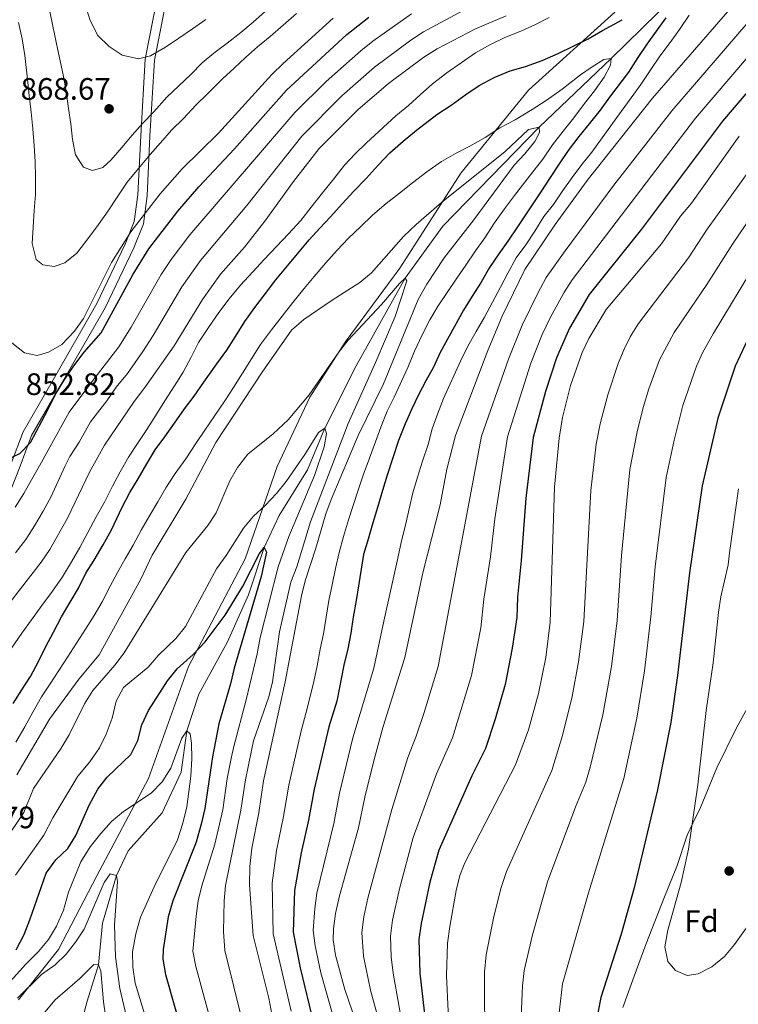
# Model space of a CAD drawing. Units: metres. Extents: x 668567 to 675496, y 4739749 to 4744546.
# Drawn here: x 669415 to 669647, y 4740291 to 4740610 of the extents above; entities that cross this region are included whole.
import ezdxf
from ezdxf.enums import TextEntityAlignment as Align

# ---------------------------------------------------------------- set-up
doc = ezdxf.new("R2010")
doc.units = ezdxf.units.M
doc.header["$MEASUREMENT"] = 0
doc.linetypes.add('DGN Style 3', pattern=[120.98772, 86.4198, -34.56792])
for name, color, linetype, lineweight in [('Nivel 1', 7, 'Continuous', 0), ('Nivel 11', 7, 'Continuous', 0), ('Nivel 21', 7, 'Continuous', 0), ('Nivel 37', 7, 'Continuous', 0), ('Nivel 4', 7, 'Continuous', 0), ('Nivel 41', 7, 'Continuous', 0), ('Nivel 5', 7, 'Continuous', 0), ('Nivel 7', 7, 'Continuous', 0)]:
    doc.layers.add(name, color=color, linetype=linetype, lineweight=lineweight)
doc.styles.add('Style-Arial', font='txt')

# ---------------------------------------------------------------- blocks, each defined once
blk = doc.blocks.new('5PATER')
at = {"layer": 'Nivel 7', "linetype": 'Continuous', "lineweight": 0}
h = blk.add_hatch(color=51, dxfattribs=at)
edge = h.paths.add_edge_path()
edge.add_ellipse((0, 0), major_axis=(-11, -11.1), ratio=0.999422, start_angle=0, end_angle=360)

msp = doc.modelspace()

# ---------------------------------------------------------------- linework, layer by layer
at = {"layer": 'Nivel 1', "color": 7, "linetype": 'Continuous', "lineweight": 0}
msp.add_polyline3d([(669609.82, 4740290.39, 876.98), (669613.53, 4740300.59, 877.38), (669617.36, 4740310.79, 877.76), (669623.31, 4740326.22, 878.6), (669627.4, 4740336.04, 879.16), (669630.73, 4740346.23, 879.58), (669632.55, 4740350.07, 880.04), (669634.96, 4740355.17, 880.42), (669640.29, 4740368.05, 881.69), (669646.65, 4740380.94, 883.35), (669652.51, 4740391.54, 885.18)], dxfattribs=at)
at = {"layer": 'Nivel 11', "color": 142, "linetype": 'DGN Style 3', "lineweight": 13}
msp.add_polyline3d([(669411.88, 4740232.43, 775), (669418.4, 4740246.47, 777.54), (669433.16, 4740280.83, 780), (669436.37, 4740292.46, 782.31), (669440.01, 4740304.22, 785), (669441.37, 4740317.7, 788.26), (669445.87, 4740333.14, 790), (669449.65, 4740341.2, 791.15), (669460.69, 4740353.4, 791.94), (669466.78, 4740366.57, 793.39), (669468.67, 4740379.97, 795), (669472.5, 4740391.82, 795.69), (669481.77, 4740408.81, 797.27), (669488.64, 4740424.04, 798.96), (669493.69, 4740439.3, 800), (669498.56, 4740449.74, 800.99), (669507.76, 4740464.51, 802.9), (669513.34, 4740477.99, 805), (669523.45, 4740498.13, 807.14), (669539.38, 4740526.54, 810), (669551.53, 4740543.36, 811.65), (669582.74, 4740575.44, 815), (669606.07, 4740597.61, 820), (669629.84, 4740620.89, 825)], dxfattribs=at)
at = {"layer": 'Nivel 21', "color": 7, "linetype": 'Continuous', "lineweight": 0}
msp.add_polyline3d([(669463.14, 4740622.39, 876.52), (669458.17, 4740597.06, 869.28), (669456.71, 4740572.49, 862.31), (669455.81, 4740553.19, 856.4), (669454.57, 4740544.13, 853.97), (669451.44, 4740536.32, 852.73), (669442.2, 4740516.94, 851.96), (669428, 4740492.17, 850.03), (669418.38, 4740475.55, 850.2), (669414.63, 4740465.72, 848.02), (669408.82, 4740450.91, 845)], dxfattribs=at)
at = {"layer": 'Nivel 21', "color": 7, "linetype": 'DGN Style 3', "lineweight": 0}
for points in [[(669460.2, 4740622.97, 876.56), (669455.18, 4740597.44, 869.78), (669453.71, 4740572.65, 863.68), (669452.82, 4740553.46, 857.62), (669451.64, 4740544.9, 855.56), (669448.69, 4740537.52, 854.62), (669439.55, 4740518.34, 853.93), (669425.4, 4740493.66, 851.32), (669415.66, 4740476.84, 850.82), (669411.83, 4740466.81, 849.28)], [(669414.08, 4740292.93, 789.71), (669427.07, 4740309.18, 791.86), (669439.48, 4740333.1, 791.62), (669456.23, 4740364.54, 796.45), (669469.22, 4740400.86, 800), (669487.53, 4740435.71, 802.21), (669497.86, 4740465.54, 806.91), (669508.49, 4740487.99, 809.68), (669519.92, 4740505.86, 810.14), (669537.64, 4740529.78, 811.84), (669557.42, 4740560.49, 818.5), (669579.27, 4740587.37, 822.27), (669607.26, 4740612.65, 826.23)]]:
    msp.add_polyline3d(points, dxfattribs=at)
at = {"layer": 'Nivel 4', "color": 30, "linetype": 'Continuous', "lineweight": 30, "flags": 128}
for points, elevation in [([(669675.23, 4740615.14), (669660.87, 4740599.33), (669642.1, 4740577.36), (669615.93, 4740542.39), (669598.95, 4740521.21), (669592.57, 4740510.3), (669588.36, 4740500.74), (669584.76, 4740489.81), (669580.87, 4740475), (669578.48, 4740455.36), (669576.96, 4740435.1), (669575.73, 4740423.27), (669575.53, 4740416.68), (669574.07, 4740406.79), (669571.72, 4740394.99), (669568.54, 4740383.76), (669565.33, 4740374.29), (669560.95, 4740365.41), (669550.3, 4740341.35), (669547.31, 4740330.99), (669544.53, 4740317.67), (669543.83, 4740312.4), (669544.07, 4740301.53), (669546.44, 4740280.72)], 850), ([(669741.5, 4740615.94), (669720.75, 4740599.95), (669712.05, 4740592.64), (669704.72, 4740584.31), (669697.49, 4740576.84), (669686.6, 4740564.11), (669679.57, 4740553.98), (669669.97, 4740541.61), (669667.08, 4740537.23), (669651.08, 4740508.43), (669646.27, 4740498.01), (669640.68, 4740481.24), (669635.59, 4740459.34), (669631.4, 4740431.14), (669627.59, 4740397.95), (669625.39, 4740382.74), (669621.06, 4740360.85), (669613.49, 4740329.13), (669609.33, 4740314.12), (669602.78, 4740293.67), (669595.23, 4740255.07)], 875), ([(669410.9, 4740468.05), (669414.56, 4740469.81), (669418.05, 4740473.37), (669423.55, 4740483.74), (669426.03, 4740488.79), (669428.92, 4740493.51), (669432.1, 4740498.15), (669435.4, 4740502.54), (669440.93, 4740508.85), (669451.32, 4740527.81), (669456.29, 4740536.03), (669465.69, 4740548.26), (669472.49, 4740556.14), (669484.08, 4740568.36), (669500.94, 4740587.4), (669520.49, 4740605.45), (669527.61, 4740611.03)], 850), ([(669412.41, 4740388.85), (669415.21, 4740393.25), (669418.04, 4740397.61), (669420.56, 4740402.46), (669422.95, 4740407.27), (669425.5, 4740411.91), (669428.05, 4740416.86), (669430.9, 4740421.62), (669433.53, 4740426.14), (669435.98, 4740430.99), (669438.66, 4740435.21), (669441.5, 4740440.17), (669444.25, 4740445.03), (669447.69, 4740452.45), (669450.15, 4740457.13), (669452.88, 4740461.55), (669455.73, 4740466.48), (669458.39, 4740470.94), (669461.56, 4740475.21), (669464.65, 4740479.59), (669467.87, 4740484.23), (669470.98, 4740488.37), (669474.17, 4740492.85), (669478.33, 4740498.78), (669481.65, 4740503.23), (669484.39, 4740507.63), (669487.43, 4740512.49), (669490.72, 4740517.07), (669494.11, 4740521.56), (669497.46, 4740526.04), (669501.25, 4740530.51), (669505.07, 4740535.01), (669508.28, 4740538.96), (669511.7, 4740542.68), (669515.18, 4740546.41), (669519.01, 4740550.55), (669522.71, 4740554.72), (669526.68, 4740558.76), (669530.57, 4740563.07), (669534.37, 4740567.11), (669538.68, 4740570.9), (669543.03, 4740574.4), (669549.63, 4740579.54), (669554.29, 4740582.59), (669558.98, 4740585.97), (669563.29, 4740588.9), (669568.2, 4740591.53), (669573.39, 4740593.65), (669578.29, 4740595.09), (669583.72, 4740597.04), (669588.91, 4740599.22), (669593.54, 4740601.48), (669598.62, 4740604.05), (669603.27, 4740606.73), (669609.6, 4740610.21)], 825), ([(669623.83, 4740610.83), (669620.69, 4740606.52), (669617.59, 4740602.34), (669614.75, 4740598.01), (669611.67, 4740593.24), (669605.52, 4740585.12), (669602.55, 4740580.88), (669598.96, 4740576.45), (669595.65, 4740572.44), (669592.2, 4740567.85), (669589.2, 4740563.51), (669586.27, 4740559.08), (669583.35, 4740554.45), (669575.74, 4740543.14), (669572.62, 4740538.5), (669569.67, 4740534.43), (669566.71, 4740529.96), (669563.96, 4740525.23), (669561.03, 4740520.67), (669558.3, 4740516.21), (669550.72, 4740502.49), (669548.49, 4740497.76), (669546.03, 4740493.28), (669543.66, 4740488.8), (669541.49, 4740484.26), (669539.31, 4740479.36), (669537.23, 4740474.01), (669533.58, 4740462.72), (669532.05, 4740457.81), (669530.42, 4740452.34), (669528.93, 4740447.33), (669527.35, 4740441.99), (669525.86, 4740437.05), (669523.5, 4740422.15), (669522.52, 4740416.77), (669521.76, 4740411.6), (669520.8, 4740406.58), (669519.49, 4740401.25), (669517.18, 4740389.59), (669514.64, 4740381.3), (669509.89, 4740361.15), (669508.08, 4740351.03), (669505.63, 4740340.5), (669503.51, 4740328.36), (669503.09, 4740314.8), (669505.38, 4740303.29), (669509.83, 4740284.98)], 825), ([(669413.36, 4740309.06), (669415.95, 4740314.05), (669417.85, 4740318.77), (669423.07, 4740333.9), (669426.21, 4740338.21), (669430.09, 4740341.86), (669432.7, 4740346.12), (669437, 4740355.97), (669439.87, 4740361.07), (669442.9, 4740365.04), (669450.52, 4740372.36), (669452.78, 4740376.82), (669454.12, 4740381.95), (669456.23, 4740386.54), (669462.36, 4740396.2), (669465.55, 4740400.06), (669470.73, 4740404.73), (669474.54, 4740408.83), (669481.11, 4740417.41), (669486.69, 4740426.59), (669492.21, 4740437.39), (669493.69, 4740439.3), (669494.43, 4740437.88), (669492.7, 4740430), (669483.95, 4740400.3), (669482.83, 4740395.18), (669479.06, 4740382.23), (669476.97, 4740371.53), (669476.59, 4740369.4), (669474.47, 4740354.88), (669473.25, 4740349.75), (669471.68, 4740344), (669464.07, 4740324.92), (669462.61, 4740319.81), (669460.95, 4740309.2), (669460.85, 4740306.07), (669461.7, 4740301.14), (669467.83, 4740279.83)], 800)]:
    msp.add_lwpolyline(points, dxfattribs=dict(at, elevation=elevation))
at = {"layer": 'Nivel 5', "color": 30, "linetype": 'Continuous', "lineweight": 0, "flags": 128}
for points, elevation in [([(669587.76, 4740275.62), (669590.35, 4740298.07), (669598.78, 4740327.54), (669610.19, 4740364.53), (669614.4, 4740384.13), (669616.91, 4740399.4), (669618.96, 4740416.89), (669620.32, 4740433.08), (669623.88, 4740461.96), (669626.44, 4740474.13), (669629.27, 4740485.36), (669633.76, 4740498.05), (669635.82, 4740502.61), (669639.11, 4740508.51), (669660.07, 4740543.19), (669679.82, 4740569.77), (669691.47, 4740583.3), (669706.43, 4740599.2), (669711.49, 4740603.34), (669736.91, 4740622.11)], 870), ([(669660.07, 4740619.65), (669650.48, 4740609.45), (669625.76, 4740580.69), (669606.98, 4740556.62), (669591.21, 4740535.43), (669585.07, 4740526.7), (669582.34, 4740521.7), (669577.3, 4740511.29), (669572.79, 4740500.28), (669564.1, 4740475.43), (669550.05, 4740400.84), (669545.49, 4740385.96), (669542.96, 4740378.28), (669540.24, 4740371.34), (669535.01, 4740354.49), (669527.3, 4740325.8), (669526.01, 4740319.78), (669525.34, 4740314.7), (669525.85, 4740307.07), (669528.15, 4740296.08), (669530.9, 4740285.81)], 840), ([(669474.8, 4740610.32), (669470.53, 4740607.29), (669466.03, 4740604.21), (669461.76, 4740601.28), (669456.89, 4740598.48), (669452.96, 4740597.54), (669447.74, 4740598.69), (669443.44, 4740601.53), (669439.81, 4740605.11), (669437.38, 4740609.97), (669435.76, 4740615.18)], 870), ([(669667.7, 4740617.42), (669655.67, 4740604.39), (669633.42, 4740578.34), (669593.43, 4740526.02), (669590.76, 4740521.79), (669586.31, 4740513.65), (669583.78, 4740508.33), (669580.06, 4740499.05), (669572.49, 4740475.21), (669568.43, 4740448.61), (669566.98, 4740436.29), (669564.81, 4740422.62), (669563.83, 4740413.3), (669560.89, 4740397.92), (669554.64, 4740377.75), (669549.54, 4740366.09), (669541.95, 4740345.44), (669537.49, 4740328.81), (669535.27, 4740318.73), (669534.59, 4740313.55), (669534.87, 4740306.8), (669535.45, 4740301.58), (669539.16, 4740280.8)], 845), ([(669413.09, 4740452.42), (669415.86, 4740456.78), (669418.36, 4740461.23), (669420.95, 4740465.78), (669423.76, 4740470.84), (669430.49, 4740483.18), (669437.92, 4740492.93), (669446.6, 4740504.29), (669450.61, 4740510.63), (669460.33, 4740527.74), (669463.55, 4740532.59), (669469.66, 4740540.56), (669503.63, 4740580.21), (669513.76, 4740590.17), (669524.97, 4740600.16), (669528.89, 4740603.27), (669541.4, 4740612.12)], 845), ([(669413.13, 4740437.65), (669416.52, 4740441.97), (669419.32, 4740446.37), (669422.14, 4740451.16), (669424.76, 4740455.81), (669429.15, 4740465.54), (669430.77, 4740468.8), (669433.81, 4740473.45), (669437.48, 4740480.02), (669442.78, 4740486.85), (669445.77, 4740491.25), (669449.38, 4740495.67), (669454.39, 4740502.83), (669457.77, 4740507.99), (669467.01, 4740523.69), (669473.08, 4740532.23), (669488.09, 4740550.09), (669505.9, 4740572.5), (669518.88, 4740585.58), (669529.45, 4740594.87), (669541.15, 4740603.57), (669545.34, 4740606.31), (669558.1, 4740613.2)], 840), ([(669424.19, 4740613.43), (669425.25, 4740608.09), (669426.37, 4740602.92), (669427.46, 4740597.85), (669428.56, 4740592.39), (669429.53, 4740586.95), (669430.37, 4740581.51), (669431.05, 4740576.45), (669431.58, 4740571.46), (669432.63, 4740566.49), (669435.22, 4740562.43), (669438.07, 4740561.42), (669441.46, 4740562.31), (669444.04, 4740564.78), (669447.58, 4740568.84), (669450.89, 4740572.86), (669454.27, 4740576.65), (669457.95, 4740580.42), (669462.22, 4740585.17), (669466.1, 4740588.85), (669469.92, 4740592.43), (669473.6, 4740596.2), (669477.44, 4740599.41), (669481.73, 4740602.58)], 865), ([(669456.72, 4740566.54), (669460.1, 4740570.37), (669463.67, 4740574.46), (669467.58, 4740578.27), (669471.61, 4740582.49), (669475.42, 4740586.29), (669480.15, 4740591.03), (669483.94, 4740594.47), (669487.63, 4740597.98), (669491.49, 4740601.39), (669495.59, 4740604.72), (669499.86, 4740608.41), (669504.2, 4740612.17)], 860), ([(669481.73, 4740602.58), (669486.15, 4740606.02), (669490.08, 4740609.37), (669494.13, 4740612.95)], 865), ([(669631.35, 4740611.69), (669628.2, 4740607.08), (669625.23, 4740602.81), (669621.81, 4740598.35), (669618.9, 4740594.05), (669615.69, 4740589.18), (669612.59, 4740584.87), (669609.37, 4740580.49), (669599.84, 4740567.36), (669596.57, 4740563.31), (669593.4, 4740559.07), (669590.39, 4740554.93), (669587.44, 4740550.39), (669584.32, 4740546.45), (669581.37, 4740541.78), (669578.47, 4740537.35), (669575.34, 4740533.07), (669572.66, 4740528.15), (669570.19, 4740523.67), (669567.64, 4740518.76), (669565.09, 4740513.94), (669562.37, 4740509.25), (669559.68, 4740504.5), (669557.3, 4740499.66), (669551.76, 4740487.54), (669549.78, 4740482.55), (669548.11, 4740477.77), (669546.76, 4740472.67), (669544.95, 4740467.29), (669543.34, 4740462.08), (669541.85, 4740457.07), (669540.7, 4740451.89), (669539.45, 4740446.53), (669538.13, 4740441.49), (669536.99, 4740435.94), (669532.49, 4740415.47), (669529.25, 4740400.27), (669522.4, 4740377.74), (669518.07, 4740359.84), (669516.21, 4740350.02), (669510.79, 4740327.48), (669510.15, 4740322.52), (669509.59, 4740315.32), (669510.18, 4740310.36)], 830), ([(669645.29, 4740614.52), (669619.46, 4740584.76), (669598.32, 4740558.16), (669587.98, 4740543.9), (669578.12, 4740529.34), (669570.83, 4740514.24), (669566.09, 4740503.13), (669555.71, 4740475.64), (669552.91, 4740464.65), (669550.71, 4740453.21), (669545.09, 4740431.1), (669539.22, 4740403.76), (669532.23, 4740381.39), (669529.31, 4740370.71), (669526.25, 4740358.53), (669524.24, 4740348.62), (669518.07, 4740326.59), (669516.75, 4740320.83), (669516.1, 4740315.85), (669516.09, 4740312.29), (669516.82, 4740307.35), (669519.87, 4740296.23), (669523.38, 4740285.86)], 835), ([(669695.44, 4740612.55), (669687.87, 4740605.5), (669666.26, 4740581.07), (669654.82, 4740566.9), (669636.99, 4740542.09), (669631.14, 4740533.15), (669614.93, 4740511.81), (669612.28, 4740507.57), (669610.3, 4740503.53), (669608.35, 4740498.92)], 860), ([(669411.47, 4740421.67), (669421.47, 4740434.61), (669424.28, 4740438.75), (669429.95, 4740448.89), (669437.12, 4740463.73), (669442.02, 4740472.49), (669451.62, 4740486.64), (669455.08, 4740491.09), (669464.55, 4740504.68), (669473.7, 4740519.65), (669479.6, 4740527.83), (669487.3, 4740536.53), (669493.9, 4740544.97), (669503.16, 4740557.88), (669511.54, 4740568.49), (669524, 4740580.98), (669533.93, 4740589.59), (669545.46, 4740598.07), (669549.69, 4740600.73), (669562.12, 4740607.23), (669572.12, 4740611.44)], 835), ([(669411.98, 4740505.64), (669416.03, 4740502.36), (669420.18, 4740501.53), (669423.87, 4740502.63), (669428.21, 4740505.11), (669432.28, 4740509.38), (669435.19, 4740513.45), (669444.3, 4740531.6), (669450.47, 4740541.49), (669459.96, 4740553.82), (669467.09, 4740561.97), (669478.86, 4740573.45), (669496.22, 4740592.52), (669499.82, 4740596.01), (669516.01, 4740610.73)], 855), ([(669414.17, 4740609.3), (669415.33, 4740603.97), (669416.19, 4740598.66), (669416.99, 4740590.94), (669417.55, 4740585.65), (669418.19, 4740580.3), (669418.76, 4740574.91), (669419.23, 4740569.42), (669419.5, 4740564.28), (669419.6, 4740559.08), (669419.61, 4740553.57), (669419.25, 4740548.44), (669418.93, 4740543.05), (669418.58, 4740537.73), (669419.8, 4740532.57), (669422.04, 4740530.87), (669425.72, 4740530.29), (669429.17, 4740531.51), (669432.98, 4740534.66), (669436.87, 4740539.65), (669440.01, 4740543.93), (669443.13, 4740548.37), (669446.1, 4740552.77), (669449.37, 4740557.62), (669452.97, 4740562.04), (669456.72, 4740566.54)], 860), ([(669482.37, 4740519.86), (669486.03, 4740524.29), (669490.05, 4740528.63), (669493.69, 4740532.57), (669497.68, 4740536.84), (669501.62, 4740540.85), (669505.54, 4740545.19), (669508.9, 4740549.51), (669512.61, 4740554.17), (669516.3, 4740558.7), (669519.72, 4740563.12), (669523.15, 4740566.78), (669526.83, 4740570.32), (669536.33, 4740579.13), (669540.39, 4740582.42), (669544.21, 4740585.93), (669548.26, 4740589.45), (669552.91, 4740593), (669557.53, 4740596.24), (669562.09, 4740599.45), (669566.97, 4740602.15), (669571.67, 4740604.41), (669576.77, 4740606.48), (669581.53, 4740608.65), (669586.03, 4740610.96)], 830), ([(669489.55, 4740500.43), (669492.5, 4740505.1), (669496.08, 4740509.82), (669499.57, 4740514.28), (669503.03, 4740518.67), (669506.61, 4740523.19), (669509.9, 4740527.04), (669513.65, 4740531.54), (669517.29, 4740535.61), (669521.06, 4740539.45), (669524.94, 4740543.19), (669528.82, 4740546.9), (669533.16, 4740550.7), (669537.49, 4740554.1), (669541.71, 4740557.39), (669546.33, 4740560.94), (669551.14, 4740564.29), (669555.63, 4740566.93), (669560.32, 4740569.26), (669565.32, 4740572.12), (669570.02, 4740575.21), (669574.97, 4740577.81), (669580.48, 4740581.09), (669585.05, 4740584.1), (669590.18, 4740587.76), (669596.18, 4740592.31), (669599.93, 4740594.93), (669603.7, 4740597.28), (669606.07, 4740597.61), (669605.88, 4740595.52), (669603.79, 4740591.58), (669600.69, 4740587.17), (669597.49, 4740583.06), (669593.94, 4740578.47), (669590.54, 4740574.12), (669587.12, 4740569.66), (669583.96, 4740565.09), (669580.69, 4740560.91), (669574.72, 4740553.35), (669571.52, 4740549.01), (669568.3, 4740544.4), (669565.16, 4740539.59), (669562.09, 4740535.35), (669559.03, 4740530.75), (669556.13, 4740526.58), (669550.07, 4740517.61), (669547.38, 4740513.08), (669544.83, 4740508.2), (669542.43, 4740502.87), (669540.22, 4740497.6), (669535.81, 4740488.03), (669533.57, 4740483.53), (669531.53, 4740478.27), (669529.74, 4740473.52), (669527.79, 4740468.3), (669525.79, 4740462.81), (669524.14, 4740457.86), (669521.04, 4740448.31), (669519.41, 4740442.87), (669518.02, 4740437.74), (669516.83, 4740432.55), (669515.72, 4740427.29), (669514.69, 4740422.17), (669512.93, 4740411.45), (669511.87, 4740406.4), (669510.86, 4740401.05), (669509.83, 4740395.93), (669507.55, 4740386.78), (669505.65, 4740380.02), (669501.71, 4740362.46), (669500.01, 4740352.23), (669497.67, 4740341.26), (669496.26, 4740330.67), (669496.58, 4740314.28), (669502.45, 4740289.29)], 820), ([(669685.19, 4740589.46), (669673.04, 4740575.42), (669656.07, 4740553.26), (669645.4, 4740537.56), (669637.11, 4740524.51), (669626.47, 4740508.96), (669621.76, 4740500.11), (669618.25, 4740490.75), (669616.45, 4740484.68), (669614.46, 4740476.77), (669612.18, 4740464.58), (669609.39, 4740436.75), (669608.03, 4740415.69), (669606.23, 4740400.86), (669603.4, 4740385.15), (669599.32, 4740368.22), (669597.86, 4740363.43), (669594.63, 4740355.61), (669585.51, 4740331.1), (669580.65, 4740314), (669577.93, 4740302.46), (669577.39, 4740297.49), (669576.52, 4740277.26)], 865), ([(669413.6, 4740365.72), (669424.13, 4740383.75), (669433.65, 4740396.74), (669440.28, 4740404.63), (669453.77, 4740429.11), (669457.39, 4740436.9), (669468.29, 4740454.99), (669478.08, 4740473.31), (669493.05, 4740496.06), (669502.56, 4740509.66), (669506.56, 4740513.11), (669515.7, 4740519.43), (669524.68, 4740525.08), (669528.5, 4740528.31), (669538.82, 4740540.05), (669542.95, 4740543.96), (669551.16, 4740551.04), (669571.77, 4740567.58), (669579.27, 4740574.62), (669582.74, 4740575.44), (669582.87, 4740573.73), (669581.37, 4740570.74), (669578.16, 4740566.76), (669574.71, 4740563.13), (669561.65, 4740545.41), (669552.01, 4740533.09), (669546.36, 4740524.57), (669543.55, 4740519.68), (669532.38, 4740492.31), (669524.09, 4740475.64), (669515.41, 4740454.9), (669513.69, 4740450.21), (669510.48, 4740439.14), (669506.99, 4740428.58)], 815), ([(669647.59, 4740572.53), (669632.11, 4740550.82), (669628.58, 4740546.63), (669622.4, 4740537.62), (669604.48, 4740516.41), (669598.84, 4740506.96), (669596.72, 4740502.43), (669592.89, 4740491.75), (669590.37, 4740481.43), (669589.26, 4740474.79), (669587.7, 4740458.9), (669586.37, 4740415.14), (669584.87, 4740403.77), (669582.55, 4740392.07), (669579.31, 4740380.27), (669575.13, 4740368.97), (669558.65, 4740337.25), (669557.11, 4740333.18), (669555.91, 4740328.32), (669553.79, 4740316.62), (669553.08, 4740311.25), (669552.76, 4740300.63), (669553.84, 4740277.77)], 855), ([(669486.6, 4740286.23), (669480.93, 4740308.9), (669480.56, 4740315.03), (669480.74, 4740324.98), (669481.22, 4740329.96), (669486.18, 4740354.27), (669487.64, 4740364.17), (669489.63, 4740373.68), (669490.26, 4740376.81), (669495.22, 4740391.03), (669496.38, 4740395.89), (669498.7, 4740412), (669502.37, 4740428.14), (669504.29, 4740433.09), (669508.72, 4740447.66), (669520.88, 4740479.46), (669529.88, 4740499.47), (669536.07, 4740514.14), (669539.91, 4740525.7), (669539.38, 4740526.54), (669537.5, 4740524.81), (669531.69, 4740518.05), (669520.9, 4740506.42), (669517.81, 4740502.49), (669508.28, 4740488.76), (669501.43, 4740480.71), (669496.59, 4740476.17)], 810), ([(669411.89, 4740406.72), (669415.16, 4740411.63), (669418.36, 4740415.97), (669421.74, 4740420.59), (669425.16, 4740425.24), (669428.41, 4740429.81), (669431.26, 4740434.67), (669433.95, 4740439.3), (669436.54, 4740444.15), (669439.31, 4740449.27), (669441.99, 4740454.05), (669444.57, 4740459.23), (669447.06, 4740463.85), (669449.71, 4740468.6), (669452.64, 4740473), (669455.67, 4740477.5), (669458.5, 4740482), (669461.51, 4740486.8), (669464.66, 4740491.64), (669467.45, 4740496.13), (669470.01, 4740500.91), (669472.46, 4740505.69), (669475.64, 4740510.56), (669479.01, 4740515.38), (669482.37, 4740519.86)], 830), ([(669413.26, 4740376.28), (669416.16, 4740381.31), (669418.82, 4740386.09), (669421.6, 4740390.98), (669424.37, 4740395.18), (669427.21, 4740399.48), (669429.97, 4740403.87), (669432.9, 4740408.41), (669435.86, 4740412.94), (669438.62, 4740417.33), (669441.19, 4740421.79), (669443.77, 4740426.83), (669446.14, 4740431.25), (669448.67, 4740435.66), (669451.27, 4740440.05), (669453.89, 4740444.97), (669456.51, 4740449.62), (669459.24, 4740454.15), (669461.87, 4740458.67), (669464.92, 4740463.3), (669468.33, 4740468.02), (669471.54, 4740472.96), (669474.44, 4740477.33), (669480.94, 4740486.78), (669483.74, 4740491.17), (669486.66, 4740495.77), (669489.55, 4740500.43)], 820), ([(669608.35, 4740498.92), (669604.96, 4740488.82), (669602.48, 4740479.41), (669601.27, 4740472.75), (669599.49, 4740457.77), (669597.2, 4740415.41), (669595.55, 4740402.32), (669593.45, 4740391.07), (669590.35, 4740378.44), (669586.89, 4740367.15), (669572.23, 4740334.51), (669570.42, 4740329.27), (669568.1, 4740319.91), (669565.61, 4740307.52), (669565.07, 4740301.87), (669565.11, 4740276.84)], 860), ([(669477.27, 4740282.64), (669471.57, 4740303.73), (669470.59, 4740308.63), (669471.62, 4740319.97), (669472.33, 4740324.91), (669473.5, 4740329.79), (669477.69, 4740343.33), (669480.29, 4740354.4), (669481.74, 4740364.57), (669483.11, 4740371.54), (669483.89, 4740374.97), (669487.91, 4740390.02), (669491.41, 4740404.91), (669492.36, 4740410.19), (669498.18, 4740433.14), (669501.72, 4740442.94), (669510, 4740462.69), (669513.17, 4740471.91), (669513.87, 4740476.23), (669513.34, 4740477.99), (669511.31, 4740476.56), (669506.87, 4740469.42), (669500.84, 4740460.75), (669497.67, 4740456.84), (669494.01, 4740452.91)], 805), ([(669496.59, 4740476.17), (669488.4, 4740469.55), (669485.1, 4740465.28), (669482.6, 4740460.95), (669478.15, 4740450.61), (669475.41, 4740446.43), (669468.36, 4740437.68), (669448.33, 4740405.23), (669445.32, 4740401.24), (669438.21, 4740393.01), (669435.54, 4740388.79), (669430.53, 4740378.66), (669427.95, 4740374.38), (669418.99, 4740361.37), (669415.89, 4740353.6), (669403.47, 4740335.17)], 810), ([(669647.37, 4740458.39), (669644.4, 4740437.57), (669644.02, 4740433.75), (669641.65, 4740423.34), (669640.88, 4740418.39), (669639.14, 4740402), (669636.9, 4740386.59), (669634.19, 4740362.52), (669631.16, 4740341.7), (669628.75, 4740330.88), (669624.39, 4740315.52), (669623.48, 4740310.1), (669624.43, 4740305.28), (669626.91, 4740302.38), (669630.67, 4740300.81), (669634.31, 4740301.31), (669638.73, 4740303.65), (669642.8, 4740306.95), (669645.99, 4740310.8), (669650.35, 4740316.85)], 880), ([(669494.01, 4740452.91), (669490.26, 4740449.47), (669487.04, 4740445.64), (669481.41, 4740436.72), (669478.31, 4740432.42), (669468.22, 4740413.78), (669465.07, 4740409.9), (669459.5, 4740404.47), (669456.09, 4740400.61), (669448.11, 4740393.99), (669445.79, 4740389.56), (669444.44, 4740384.05), (669442.56, 4740378.97), (669440.37, 4740374.48), (669437.28, 4740369.94), (669433.33, 4740365.33), (669425.28, 4740351.8), (669422.38, 4740346.27), (669413.14, 4740333.26)], 805), ([(669506.99, 4740428.58), (669505.77, 4740423.73), (669500.5, 4740395.81), (669493.53, 4740363.77), (669491.93, 4740353.44), (669489.71, 4740342.01), (669489.04, 4740336.13), (669488.95, 4740330.13), (669490.08, 4740313.75), (669495.24, 4740293.49), (669496.17, 4740288.25)], 815), ([(669405.43, 4740292.29), (669416.49, 4740304.5), (669420.56, 4740308.55), (669423.8, 4740312.47), (669426.44, 4740316.71), (669428.73, 4740321.97), (669430.31, 4740327.73), (669434.35, 4740337.55), (669437.39, 4740342.45), (669440.75, 4740346.8), (669444.3, 4740350.69), (669448.19, 4740353.83), (669457.14, 4740359.87), (669460.61, 4740363.45), (669463.42, 4740367.93), (669467.07, 4740377.63), (669468.67, 4740379.97), (669469.69, 4740379.02), (669470.17, 4740375.97), (669470.28, 4740370.97), (669469.95, 4740365.37), (669468.65, 4740355.37), (669467.34, 4740350.15), (669465.67, 4740344.66), (669458.04, 4740329.45), (669453.61, 4740319.7), (669452.09, 4740314.33), (669451, 4740308.5), (669451.11, 4740303.5), (669451.89, 4740298.32), (669458.38, 4740277.02)], 795), ([(669449.59, 4740285.55), (669446.95, 4740296.62), (669445.5, 4740306.87), (669445.24, 4740317.12), (669446.18, 4740331.21), (669445.87, 4740333.14), (669443.84, 4740333.65), (669441.87, 4740330.87), (669435.4, 4740315.78), (669432.62, 4740311.62), (669429.55, 4740307.73), (669425.98, 4740304.24), (669421.58, 4740301.13), (669413.78, 4740293.45)], 790), ([(669510.18, 4740310.36), (669512.05, 4740301.7), (669516.64, 4740285.21)], 830), ([(669418.84, 4740284.34), (669425.99, 4740292.93), (669433.94, 4740299.8), (669438.58, 4740304.37), (669440.01, 4740304.22), (669440.84, 4740302.34), (669441.67, 4740292.23), (669442.46, 4740287.11)], 785)]:
    msp.add_lwpolyline(points, dxfattribs=dict(at, elevation=elevation))

# ---------------------------------------------------------------- block references
at = {"layer": 'Nivel 7', "color": 51, "linetype": 'Continuous', "lineweight": 0, "xscale": 0.1000009313241567, "yscale": 0.1000009313241567, "zscale": 0.1000009313241567}
for p in [(669443.47, 4740581.36, 868.67), (669644.31, 4740334.63, 883.21)]:
    msp.add_blockref('5PATER', p, dxfattribs=at)

# ---------------------------------------------------------------- texts
at = {"layer": 'Nivel 37', "color": 92, "linetype": 'Continuous', "lineweight": 0, "style": 'Style-Arial'}
msp.add_text('Fd', height=7, dxfattribs=at).set_placement((669635.37, 4740318.34, 881.45), align=Align.MIDDLE_CENTER)
at = {"layer": 'Nivel 41', "color": 7, "linetype": 'Continuous', "lineweight": 0, "style": 'Style-Arial'}
for s, p in [('868.67', (669414.83, 4740584.3, 868.67)), ('852.82', (669416.47, 4740488.71, 852.82)), ('822.79', (669390.3, 4740348.46, 822.8))]:
    msp.add_text(s, height=7, dxfattribs=at).set_placement(p)

doc.saveas('drawing.dxf')
